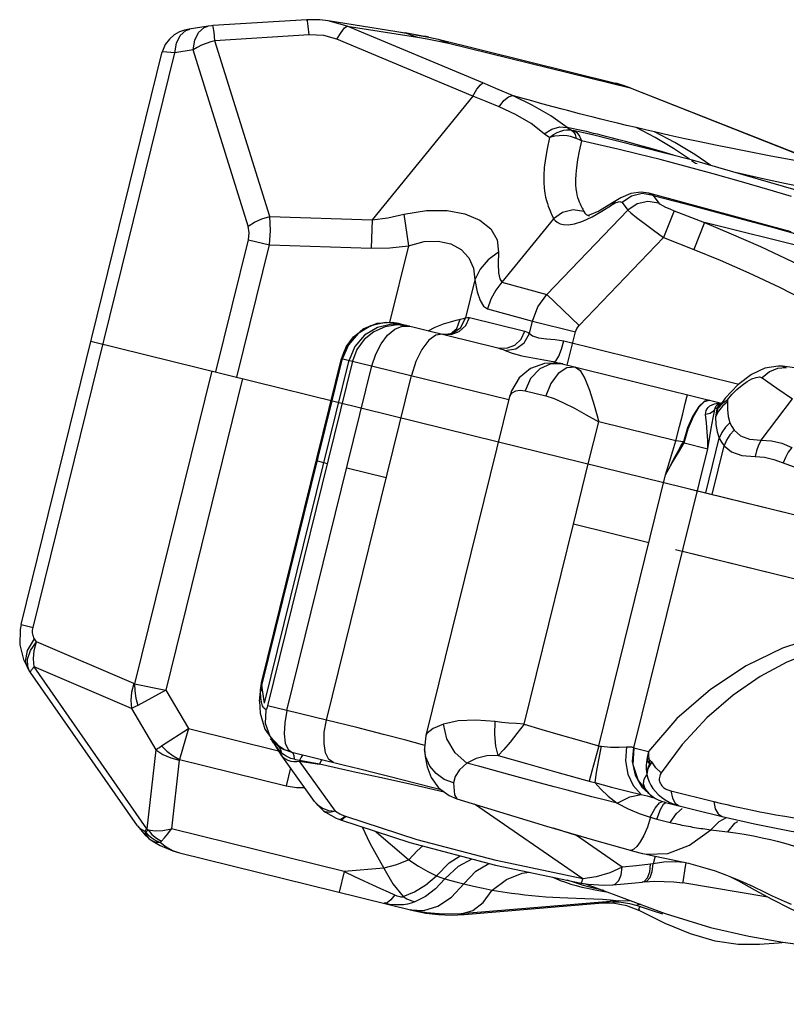
# Model space of a CAD drawing. Units: millimetres. Extents: x 139235 to 156391, y 5026 to 16452.
# Drawn here: x 145506 to 145876, y 9028 to 9504 of the extents above; entities that cross this region are included whole.
import ezdxf

# ---------------------------------------------------------------- set-up
doc = ezdxf.new("R2010")
doc.units = ezdxf.units.MM
doc.layers.add('DEFAULT', color=7, linetype='Continuous')
doc.layers.add('DiKom', color=7, linetype='Continuous')

# ---------------------------------------------------------------- blocks, each defined once
blk = doc.blocks.new('RC-20402')
at = {"layer": 'DiKom', "color": 7, "linetype": 'Continuous'}
for p, q in [((165609.47, 9503.8), (165563.9, 9500.95)), ((165619.68, 9503.33), (165657.02, 9497.4)), ((165628.91, 9500.69), (165619.75, 9503.32)), ((165561.71, 9500.71), (165552.55, 9499.18)), ((165694.61, 9473.2), (165628.91, 9500.69)), ((165628.91, 9500.69), (165663, 9495.27)), ((165610.55, 9496.45), (165564.98, 9493.6)), ((165591.48, 9408.57), (165564.98, 9493.6)), ((165689.7, 9466.87), (165624, 9494.36)), ((165664.55, 9496.05), (165660.34, 9496.84)), ((165661.93, 9496.4), (165668.45, 9495.29)), ((165663, 9495.27), (165667.57, 9494.52)), ((165668.49, 9495.36), (165667.16, 9495.61)), ((165667.57, 9494.52), (165672.5, 9493.63)), ((165668.45, 9495.29), (165672.89, 9494.3)), ((165672.5, 9493.63), (165677.92, 9492.47)), ((165672.89, 9494.3), (165758.77, 9473.1)), ((165471.14, 9211.26), (165539.5, 9488.19)), ((165539.61, 9488.61), (165539.5, 9488.16)), ((165540.95, 9491.79), (165539.61, 9488.61)), ((165554.5, 9489.25), (165545.58, 9487.76)), ((165581.06, 9404), (165554.5, 9489.25)), ((165677.92, 9492.47), (165765.86, 9470.76)), ((165476.97, 9209.82), (165545.58, 9487.76)), ((165765.89, 9470.83), (165765.86, 9470.76)), ((165765.86, 9470.76), (165863.14, 9432.34)), ((165765.89, 9470.83), (165863.17, 9432.41)), ((165689.7, 9466.87), (165641, 9407.02)), ((165711.61, 9466.31), (165708.9, 9467.07)), ((165718.17, 9464.49), (165711.61, 9466.31)), ((165723.1, 9463.15), (165718.17, 9464.49)), ((165728.53, 9461.68), (165723.1, 9463.15)), ((165732.94, 9460.5), (165728.53, 9461.68)), ((165737.43, 9450.37), (165738.27, 9450.19)), ((165741.2, 9449.58), (165738.27, 9450.19)), ((165744.74, 9448.81), (165741.2, 9449.58)), ((165746.86, 9448.34), (165744.74, 9448.81)), ((165795.95, 9435.91), (165746.37, 9448.45)), ((165853.81, 9419.11), (165795.95, 9435.91)), ((165798.22, 9434.16), (165798.23, 9434.16)), ((165761.36, 9417.68), (165758.91, 9416.17)), ((165766.16, 9419.68), (165761.36, 9417.68)), ((165771.19, 9420.32), (165766.16, 9419.68)), ((165774.76, 9419.82), (165771.19, 9420.32)), ((165776.96, 9418.82), (165771.67, 9419.69)), ((165774.77, 9419.82), (165774.78, 9419.82)), ((165843.76, 9401.26), (165774.77, 9419.82)), ((165774.78, 9419.82), (165776.96, 9418.82)), ((165776.96, 9418.82), (165779.74, 9415.04)), ((165725.55, 9370.91), (165764.72, 9411.62)), ((165742.84, 9412.14), (165743.42, 9411.04)), ((165758.89, 9416.17), (165750.71, 9411.18)), ((165758.89, 9416.17), (165756.81, 9414.08)), ((165758.91, 9416.17), (165758.89, 9416.17)), ((165760.85, 9415.86), (165761.95, 9415.4)), ((165761.95, 9415.4), (165764.72, 9411.62)), ((165591.48, 9408.57), (165641, 9407.02)), ((165641, 9407.02), (165640.57, 9393.31)), ((165656.36, 9409.69), (165658.55, 9394.4)), ((165728.73, 9407.49), (165703.8, 9376.86)), ((165745.46, 9409.1), (165746.12, 9408.88)), ((165787.12, 9411.4), (165782.01, 9398.45)), ((165787.12, 9411.4), (165801.7, 9405.64)), ((165801.7, 9405.64), (165796.59, 9392.69)), ((166020.18, 9351.71), (165801.7, 9405.64)), ((165565.38, 9333.38), (165581.18, 9397.37)), ((165581.18, 9397.37), (165591.37, 9394.85)), ((165741.11, 9355.94), (165782.01, 9398.45)), ((165782.01, 9398.45), (165796.59, 9392.69)), ((165575.58, 9330.86), (165591.37, 9394.85)), ((165591.37, 9394.85), (165640.57, 9393.31)), ((165658.55, 9394.4), (165649.38, 9357.27)), ((165690.67, 9377.88), (165686.15, 9359.55)), ((165703.8, 9376.86), (165725.55, 9370.91)), ((165725.55, 9370.91), (165741.11, 9355.94)), ((165688.06, 9359.74), (165714.94, 9353.11)), ((165696.82, 9363.9), (165718.53, 9357.97)), ((165653.75, 9356.88), (165654.12, 9356.79)), ((165654.12, 9356.79), (165701.88, 9345)), ((165655.58, 9355.62), (165659.05, 9355.58)), ((165668.06, 9353.35), (165671.55, 9355.04)), ((165681.98, 9354.41), (165683.64, 9358.98)), ((165717.07, 9352.03), (165718.53, 9357.97)), ((165718.53, 9357.97), (165739.39, 9352.82)), ((165675.95, 9351.46), (165675.07, 9351.62)), ((165678.72, 9351.7), (165681.98, 9354.41)), ((165679.86, 9351.93), (165679.9, 9351.95)), ((165735.41, 9336.73), (165739.39, 9352.82)), ((165504.97, 9348.29), (165702.15, 9299.62)), ((165626.3, 9339.97), (165628.49, 9345.56)), ((165733.78, 9348.46), (165818.46, 9327.56)), ((165587.49, 9182.97), (165626.25, 9339.98)), ((165626.3, 9339.97), (165587.53, 9182.9)), ((165588.94, 9173.2), (165629.88, 9339.08)), ((165631.49, 9338.69), (165590.32, 9171.9)), ((165599.75, 9169.57), (165640.92, 9336.36)), ((165621.71, 9319.47), (165626.74, 9339.86)), ((165626.25, 9339.98), (165707.18, 9320.01)), ((165728.56, 9338.41), (165729.01, 9338.31)), ((165729.01, 9338.31), (165729.02, 9338.3)), ((165729.01, 9338.31), (165809.92, 9318.33)), ((165729.02, 9338.3), (165730.03, 9338.92)), ((165739.44, 9335.73), (165735.19, 9335.45)), ((165837.49, 9336.25), (165831.03, 9335.19)), ((165839.57, 9336.12), (165837.49, 9336.25)), ((165839.56, 9336.12), (165839.57, 9336.12)), ((165839.57, 9336.12), (165841.35, 9335.35)), ((165860.96, 9333.21), (165839.57, 9336.12)), ((165563.4, 9333.86), (165526.06, 9182.61)), ((165618.85, 9164.94), (165660, 9331.65)), ((165831.03, 9335.19), (165824.5, 9332.11)), ((165841.35, 9335.35), (165837.16, 9335.04)), ((165578.35, 9330.17), (165541.15, 9179.48)), ((165667.06, 9157.48), (165707.54, 9321.46)), ((165707.54, 9321.47), (165707.54, 9321.48)), ((165715.05, 9324.24), (165725.08, 9321.77)), ((165587.7, 9181.7), (165621.71, 9319.47)), ((165805.41, 9317.55), (165806.63, 9317.99)), ((165810.41, 9316.92), (165808.47, 9314.46)), ((165808.78, 9317.27), (165809.24, 9317.61)), ((165809.19, 9317.53), (165809.13, 9317.41)), ((165809.33, 9317.26), (165809.16, 9316.98)), ((165809.24, 9317.61), (165809.19, 9317.53)), ((165809.37, 9317.82), (165809.24, 9317.61)), ((165809.76, 9317.95), (165809.33, 9317.26)), ((165809.84, 9318.07), (165809.76, 9317.95)), ((165809.89, 9318.16), (165809.78, 9318.03)), ((165809.84, 9318.09), (165809.79, 9318.05)), ((165809.93, 9318.2), (165809.84, 9318.07)), ((165809.92, 9318.19), (165809.89, 9318.16)), ((165811.76, 9320.64), (165809.93, 9318.2)), ((165812.91, 9319.02), (165810.41, 9316.92)), ((165812, 9319.33), (165812.93, 9319.9)), ((165812.04, 9319.45), (165812.93, 9319.9)), ((165829.25, 9300.46), (165844.37, 9320.42)), ((165806.99, 9315.97), (165806.1, 9314.42)), ((165806.99, 9315.95), (165807.27, 9315.9)), ((165808.47, 9314.46), (165807.13, 9311.7)), ((165807.6, 9314.45), (165807.13, 9311.7)), ((165807.27, 9315.9), (165807.82, 9315.76)), ((165807.82, 9315.76), (165807.6, 9314.45)), ((165807.82, 9315.76), (165807.83, 9315.62)), ((165808.23, 9316), (165807.84, 9314.59)), ((165808.06, 9315.78), (165808.23, 9316)), ((165808.23, 9316), (165808.33, 9316.01)), ((165745.57, 9288.9), (165750.61, 9309.29)), ((165787.96, 9300.06), (165750.61, 9309.29)), ((165702.15, 9299.62), (166804.54, 9027.51)), ((165786.49, 9295.31), (165787.96, 9300.06)), ((165791.56, 9299.66), (165787.96, 9300.06)), ((165791.91, 9299.09), (165791.56, 9299.66)), ((165791.91, 9299.09), (165803.32, 9296.27)), ((165802.34, 9274.89), (165808.88, 9301.4)), ((165805.43, 9274.12), (165811.25, 9297.69)), ((165767.61, 9151.62), (165803.32, 9296.27)), ((165784.84, 9289.9), (165786.49, 9295.31)), ((165614.52, 9290.35), (165619.27, 9289.17)), ((165738.39, 9259.77), (165745.58, 9288.9)), ((165782.97, 9283.71), (165784.84, 9289.9)), ((165647.78, 9282.14), (165628.7, 9286.85)), ((165750.61, 9152.59), (165782.97, 9283.71)), ((165794.96, 9276.71), (165877.04, 9256.45)), ((165714.5, 9163.01), (165738.39, 9259.77)), ((165774.84, 9250.77), (165738.39, 9259.77)), ((165787.77, 9247.58), (165869.85, 9227.32)), ((165791.1, 9246.76), (165861.98, 9229.26)), ((165471.14, 9211.26), (165476.97, 9209.82)), ((165478.59, 9202.84), (165477.74, 9204.22)), ((165525.67, 9182.67), (165478.59, 9202.84)), ((165472.31, 9194.31), (165474.3, 9190.39)), ((165474.37, 9190.85), (165474.27, 9194.53)), ((165475.15, 9189), (165474.3, 9190.39)), ((165475.15, 9189), (165474.37, 9190.85)), ((165475.77, 9188.06), (165475.15, 9189)), ((165527.45, 9113.84), (165475.77, 9188.06)), ((165476.24, 9189.33), (165477.5, 9190.77)), ((165532.08, 9112.37), (165477.5, 9190.77)), ((165524.58, 9170.6), (165477.5, 9190.77)), ((165526.06, 9182.61), (165541.15, 9179.48)), ((165541.15, 9179.48), (165527.62, 9172.11)), ((165541.15, 9179.48), (165552.17, 9160.92)), ((165586.47, 9174.13), (165587.04, 9178.82)), ((165586.95, 9179.69), (165587.54, 9182.92)), ((165587.24, 9181.76), (165586.95, 9179.69)), ((165586.95, 9179.59), (165586.95, 9179.69)), ((165587.06, 9178.82), (165587.54, 9182.86)), ((165587.5, 9182.97), (165587.24, 9181.76)), ((165587.34, 9178.79), (165587.7, 9181.7)), ((165587.49, 9182.96), (165587.54, 9182.92)), ((165587.7, 9181.7), (165587.53, 9182.9)), ((165588.94, 9173.2), (165587.7, 9181.7)), ((165586.47, 9174.13), (165586.88, 9168.41)), ((165587.16, 9175.68), (165587.08, 9176.72)), ((165524.58, 9170.6), (165536.44, 9150.62)), ((165599.75, 9169.57), (165590.32, 9171.9)), ((165618.85, 9164.94), (165599.75, 9169.57)), ((165539.09, 9152.47), (165552.17, 9160.92)), ((165552.17, 9160.92), (165547.87, 9145.96)), ((165552.17, 9160.92), (165595.64, 9150.19)), ((165592.77, 9154.81), (165592.8, 9154.78)), ((165592.91, 9154.61), (165592.8, 9154.78)), ((165592.8, 9154.78), (165596.42, 9148.93)), ((165667.05, 9157.43), (165667.05, 9157.42)), ((165536.44, 9150.62), (165532.08, 9112.37)), ((165594.16, 9153.69), (165598.33, 9150.83)), ((165595.94, 9150.6), (165595.45, 9151.21)), ((165596.6, 9150.78), (165597.1, 9149.22)), ((165598.52, 9150.73), (165598.33, 9150.83)), ((165598.52, 9150.73), (165602.16, 9149.4)), ((165598.99, 9153.79), (165600.32, 9150.72)), ((165600.32, 9150.72), (165602.16, 9149.4)), ((165666.51, 9152.71), (165665.29, 9153.1)), ((165666.38, 9150.69), (165666.38, 9150.7)), ((165751.2, 9152.43), (165751.79, 9152.3)), ((165767.61, 9151.62), (165774.76, 9149.85)), ((165547.73, 9145.61), (165543.95, 9112.32)), ((165547.87, 9145.96), (165599.34, 9133.25)), ((165596.54, 9148.95), (165596.42, 9148.93)), ((165596.42, 9148.93), (165596.93, 9148.17)), ((165597.1, 9149.22), (165596.54, 9148.95)), ((165613.16, 9125.62), (165596.93, 9148.17)), ((165596.94, 9148.15), (165597.52, 9147.45)), ((165597.69, 9148.73), (165597.1, 9149.22)), ((165597.52, 9147.45), (165598.83, 9146.36)), ((165601.7, 9146.49), (165600.42, 9147.04)), ((165603.22, 9146.01), (165601.7, 9146.49)), ((165604.55, 9144.96), (165605.85, 9145.1)), ((165605.91, 9145.38), (165605.85, 9145.1)), ((165623.24, 9120.96), (165605.85, 9145.1)), ((165605.85, 9145.1), (165615.48, 9143.62)), ((165615.48, 9143.62), (165605.91, 9145.38)), ((165601.46, 9141.87), (165599.34, 9133.25)), ((165631.89, 9140), (165615.48, 9143.62)), ((165693.15, 9142.51), (165686.76, 9144.23)), ((165649.64, 9137.72), (165661.66, 9134.64)), ((165785.55, 9130.72), (165806.23, 9125.62)), ((165681.98, 9126.86), (165681.99, 9126.86)), ((165775.63, 9128.7), (165776.54, 9128)), ((165776.41, 9128.07), (165776.54, 9128)), ((165619.96, 9121.28), (165623.24, 9120.96)), ((165742.94, 9088.22), (165690.59, 9124.27)), ((165782.9, 9125.18), (165810.24, 9118.43)), ((165787.66, 9124.74), (165789.57, 9123.54)), ((165788.19, 9119.77), (165790.9, 9122.17)), ((165617.63, 9120.99), (165618.4, 9120.41)), ((165617.63, 9120.98), (165617.63, 9120.99)), ((165618.4, 9120.41), (165623.55, 9117.56)), ((165623.24, 9120.96), (165625.3, 9119.63)), ((165623.55, 9117.56), (165625.16, 9116.93)), ((165625.64, 9116.76), (165625.16, 9116.93)), ((165625.42, 9116.88), (165625.16, 9116.93)), ((165625.3, 9119.63), (165627.77, 9118.54)), ((165625.64, 9116.76), (165626.84, 9117.02)), ((165626.84, 9117.02), (165628.25, 9118.37)), ((165628.25, 9118.37), (165627.77, 9118.54)), ((165778.71, 9117.14), (165785.19, 9115.52)), ((165785.19, 9115.52), (165788.19, 9119.77)), ((165808.82, 9116), (165812.47, 9117.92)), ((165527.45, 9113.83), (165531.26, 9109.33)), ((165627.52, 9091.69), (165543.95, 9112.32)), ((165804.78, 9111.97), (165808.82, 9116)), ((165531.06, 9111.23), (165531.53, 9110.83)), ((165531.26, 9109.33), (165532.63, 9108.08)), ((165532.45, 9108.32), (165532.98, 9107.78)), ((165532.63, 9108.08), (165532.98, 9107.78)), ((165532.98, 9107.78), (165534.18, 9106.85)), ((165534.18, 9106.85), (165534.6, 9106.57)), ((165534.49, 9107.99), (165536.41, 9106.76)), ((165740.01, 9109.43), (165739.91, 9109.12)), ((165762, 9093.91), (165739.91, 9109.12)), ((165741.76, 9108.92), (165739.91, 9109.12)), ((165534.6, 9106.57), (165538.42, 9104.33)), ((165536.41, 9106.76), (165538.55, 9105.82)), ((165538.42, 9104.33), (165544.53, 9101.76)), ((165765.78, 9102.01), (165765.77, 9102.01)), ((165544.53, 9101.76), (165547.81, 9100.81)), ((165547.8, 9100.81), (165660.86, 9072.9)), ((165777.96, 9099.23), (165776.91, 9095.38)), ((165646.72, 9093.33), (165627.52, 9091.69)), ((165776.91, 9095.38), (165775.68, 9095.23)), ((165627.52, 9091.69), (165625.06, 9081.74)), ((165773.82, 9087.1), (165775.42, 9088.8)), ((165814.09, 9089.38), (165818.22, 9087.16)), ((165738.83, 9086.39), (165735.39, 9087.54)), ((165743.29, 9085), (165738.83, 9086.39)), ((165742.06, 9086.14), (165745.51, 9085.61)), ((165748.03, 9083.71), (165743.29, 9085)), ((165743.7, 9085.89), (165769.65, 9076.29)), ((165753.08, 9082.59), (165748.03, 9083.71)), ((165748.11, 9083.06), (165751.4, 9082.47)), ((165772.81, 9086.77), (165771.57, 9086.62)), ((165772.81, 9086.77), (165777.59, 9087.12)), ((165772.81, 9086.77), (165773.82, 9087.1)), ((165832.48, 9079.41), (165791.33, 9086.19)), ((165818.22, 9087.16), (165825.95, 9082.93)), ((165832.1, 9081.13), (165824.22, 9084.94)), ((165751.4, 9082.47), (165754.32, 9081.97)), ((165760.21, 9077.62), (165684.09, 9071.3)), ((165685.47, 9070.96), (165750.68, 9076.46)), ((165751.2, 9076.52), (165750.68, 9076.46)), ((165757.44, 9076.42), (165750.68, 9076.46)), ((165752.43, 9076.65), (165751.2, 9076.52)), ((165753.97, 9076.81), (165752.43, 9076.65)), ((165754.64, 9076.88), (165753.97, 9076.81)), ((165754.93, 9076.92), (165754.64, 9076.88)), ((165757.61, 9077.37), (165755.92, 9077.19)), ((165764.15, 9075.13), (165757.44, 9076.42)), ((165760.21, 9077.62), (165757.61, 9077.37)), ((165770.45, 9072.68), (165764.15, 9075.13)), ((165769.28, 9075.29), (165776, 9073.08)), ((165769.65, 9076.29), (165782.72, 9071.45)), ((165684.09, 9071.3), (165685.47, 9070.96)), ((165770.31, 9072.89), (165770.45, 9072.68)), ((165782.74, 9066.67), (165770.45, 9072.68)), ((165776, 9073.08), (165781.43, 9071.32))]:
    blk.add_line(p, q, dxfattribs=at)
for points in [[(165610.55, 9496.45), (165610.11, 9500.68), (165609.7, 9503.24), (165609.47, 9503.8)], [(165619.76, 9503.32), (165615.66, 9503.79), (165609.47, 9503.8)], [(165552.55, 9499.18), (165550.31, 9498.7), (165547.87, 9497.88), (165545.31, 9496.49), (165542.91, 9494.44), (165540.95, 9491.79)], [(165545.58, 9487.76), (165546.3, 9492.42), (165548.15, 9496.18), (165550.88, 9498.58), (165552.79, 9499.22)], [(165554.5, 9489.25), (165555.22, 9493.91), (165557.07, 9497.67)], [(165557.07, 9497.67), (165559.8, 9500.07), (165561.71, 9500.71)], [(165563.9, 9500.95), (165563.27, 9500.91), (165561.71, 9500.71)], [(165564.98, 9493.6), (165564.54, 9497.84), (165564.14, 9500.39), (165563.9, 9500.95)], [(165624, 9494.36), (165625.94, 9497.66), (165627.64, 9499.85), (165628.91, 9500.69)], [(165654.66, 9497.78), (165657.42, 9497.22), (165663, 9495.27)], [(165660.34, 9496.84), (165658.63, 9497.14), (165657.02, 9497.4)], [(165564.98, 9493.6), (165562.91, 9493.07), (165560.71, 9492.35), (165558.51, 9491.46), (165556.4, 9490.41), (165554.5, 9489.25)], [(165624, 9494.36), (165617.67, 9496.13), (165610.55, 9496.45)], [(165667.16, 9495.61), (165665.35, 9495.91), (165664.55, 9496.05)], [(165672.89, 9494.3), (165674.6, 9493.81), (165676.28, 9493.2), (165677.92, 9492.47)], [(165545.58, 9487.76), (165541.74, 9488.15), (165539.74, 9488.23), (165539.5, 9488.17)], [(165689.7, 9466.87), (165691.64, 9470.17), (165693.34, 9472.36), (165694.61, 9473.2)], [(165708.9, 9467.07), (165701.9, 9470.11), (165694.61, 9473.2)], [(165758.77, 9473.1), (165762.35, 9472.07), (165765.86, 9470.76)], [(165765.89, 9470.83), (165764.83, 9471.24), (165759.59, 9472.89), (165758.77, 9473.1)], [(165702.37, 9461.7), (165696.16, 9464.29), (165689.7, 9466.87)], [(165702.37, 9461.7), (165704.73, 9464.69), (165706.99, 9466.54), (165708.9, 9467.07)], [(165735.34, 9451.65), (165727.41, 9457.31), (165718.41, 9462.49), (165708.9, 9467.07)], [(165724.24, 9448.58), (165717.86, 9453.51), (165710.39, 9457.92), (165702.37, 9461.7)], [(165741.25, 9458.33), (165735.48, 9459.83), (165732.94, 9460.5)], [(165768.65, 9451.59), (165764.03, 9452.69), (165759.67, 9453.73), (165755.55, 9454.73), (165751.65, 9455.7), (165747.96, 9456.62), (165744.49, 9457.5), (165741.25, 9458.33)], [(165724.24, 9448.58), (165727.96, 9450.88), (165731.8, 9451.94), (165735.34, 9451.65)], [(165726.82, 9446.83), (165728.75, 9448.25), (165730.57, 9449.27), (165732.24, 9449.95), (165733.74, 9450.35), (165735.08, 9450.53), (165736.3, 9450.53), (165737.43, 9450.37)], [(165737.43, 9450.37), (165736.3, 9450.91), (165735.34, 9451.65)], [(165744.64, 9449.65), (165743.03, 9450.02), (165741.45, 9450.37), (165739.9, 9450.71), (165738.37, 9451.04), (165736.84, 9451.35), (165735.34, 9451.65)], [(165737.43, 9450.37), (165738.48, 9449.58), (165739.28, 9448.21), (165739.75, 9446.36)], [(165738.27, 9450.19), (165740.01, 9449.17), (165741.37, 9447.44), (165742.22, 9445.15)], [(165794.5, 9436.28), (165786.8, 9441.48), (165777.85, 9446.81), (165768.65, 9451.59)], [(165777.57, 9449.52), (165773.19, 9450.53), (165768.65, 9451.59)], [(165726.82, 9446.84), (165725.64, 9441.41), (165724.81, 9436.59), (165724.28, 9432.31), (165724.04, 9428.51), (165724.03, 9425.17), (165724.21, 9422.31), (165724.52, 9419.95), (165724.9, 9418.01), (165725.32, 9416.37), (165725.76, 9414.92), (165726.21, 9413.61), (165726.66, 9412.42), (165727.07, 9411.36), (165727.45, 9410.45), (165727.79, 9409.66)], [(165726.82, 9446.84), (165725.48, 9447.61), (165724.24, 9448.58)], [(165739.75, 9446.36), (165738.4, 9446.87), (165736.93, 9447.27), (165735.3, 9447.56), (165733.47, 9447.72), (165731.43, 9447.69), (165729.19, 9447.42), (165726.82, 9446.83)], [(165742.22, 9445.15), (165741.17, 9440.27), (165740.4, 9436.02), (165739.88, 9432.34), (165739.56, 9429.14), (165739.42, 9426.37), (165739.43, 9423.99), (165739.56, 9422.01), (165739.78, 9420.37), (165740.06, 9419), (165740.38, 9417.8), (165740.75, 9416.71), (165741.16, 9415.69), (165741.56, 9414.76), (165741.94, 9413.95), (165742.28, 9413.24), (165742.58, 9412.65), (165742.84, 9412.14)], [(165742.22, 9445.15), (165741.03, 9445.78), (165739.75, 9446.36)], [(165805.91, 9429.2), (165792.34, 9432.91), (165780.29, 9436.1), (165769.66, 9438.79), (165759.79, 9441.19), (165750.59, 9443.31), (165742.22, 9445.15)], [(165752.23, 9447.81), (165750.07, 9448.35), (165748.11, 9448.82), (165744.64, 9449.65)], [(165786.82, 9438.22), (165784.66, 9438.86), (165779.8, 9440.29), (165775.27, 9441.59), (165771.05, 9442.79), (165767.14, 9443.87), (165763.56, 9444.85), (165760.28, 9445.73), (165757.31, 9446.51), (165754.64, 9447.2), (165752.23, 9447.81)], [(165804.82, 9433.34), (165797.11, 9438.61), (165787.48, 9444.38), (165777.57, 9449.52)], [(165863.14, 9432.34), (165853.49, 9434.12), (165843.66, 9435.95), (165833.79, 9437.81), (165824.23, 9439.66), (165815.32, 9441.42), (165807.16, 9443.08), (165799.59, 9444.66), (165792.31, 9446.22), (165785.02, 9447.83), (165777.57, 9449.52)], [(165795.48, 9435.61), (165797.43, 9434.45), (165798.22, 9434.16)], [(165843.93, 9418.29), (165832.39, 9421.66), (165819.65, 9425.33), (165805.91, 9429.2)], [(165905.11, 9412.06), (165894.49, 9414.02), (165883.75, 9416.03), (165872.72, 9418.12), (165861.64, 9420.28), (165851.03, 9422.41), (165841.27, 9424.44), (165832.3, 9426.36), (165823.74, 9428.24), (165817.37, 9429.69)], [(165771.67, 9419.69), (165766.4, 9418.49), (165761.95, 9415.4)], [(165776.96, 9418.82), (165792.55, 9414.71), (165806.93, 9410.87), (165820.6, 9407.18), (165834.09, 9403.52), (165847.75, 9399.78), (165861.66, 9395.95)], [(165743.42, 9411.04), (165738.21, 9411.79), (165733.07, 9410.54), (165728.73, 9407.49)], [(165747.46, 9408.39), (165752.18, 9411.1), (165756.81, 9414.08)], [(165756.81, 9414.08), (165759.07, 9415.37), (165760.85, 9415.86)], [(165779.74, 9415.04), (165774.44, 9415.92), (165769.17, 9414.72), (165764.72, 9411.62)], [(165764.72, 9411.62), (165766.16, 9410.31), (165768.84, 9408.16), (165772.56, 9405.32), (165777.07, 9402), (165782.01, 9398.45)], [(165779.74, 9415.04), (165780.28, 9414.6), (165781.39, 9413.95), (165782.98, 9413.17), (165784.94, 9412.29), (165787.12, 9411.4)], [(165581.06, 9404), (165584.12, 9405.87), (165587.67, 9407.43), (165591.48, 9408.57)], [(165591.37, 9394.85), (165591.87, 9401.89), (165591.48, 9408.57)], [(165641, 9407.02), (165648.66, 9408.01), (165656.36, 9409.69)], [(165656.36, 9409.69), (165667.35, 9411.53), (165677.24, 9411.46), (165685.89, 9409.85), (165693.07, 9406.88), (165698.44, 9402.61), (165701.45, 9397.27), (165702.09, 9391.37)], [(165727.79, 9409.66), (165728.55, 9407.92), (165728.73, 9407.49)], [(165728.73, 9407.49), (165729.54, 9406.6), (165730.57, 9405.8), (165731.9, 9405.12), (165733.62, 9404.67), (165735.9, 9404.55), (165738.92, 9404.99), (165742.88, 9406.26), (165747.46, 9408.39)], [(165743.42, 9411.04), (165743.9, 9410.29), (165744.57, 9409.63), (165745.46, 9409.1)], [(165750.71, 9411.18), (165745.96, 9409.18), (165745.27, 9409.02)], [(165581.18, 9397.37), (165581.57, 9400.77), (165581.06, 9404)], [(165801.7, 9405.64), (165814.72, 9400.28), (165828.88, 9394.02), (165844.16, 9386.75), (165860.47, 9378.34)], [(165640.57, 9393.31), (165649.58, 9393.47), (165658.55, 9394.4)], [(165658.55, 9394.4), (165666.15, 9396.5), (165672.98, 9396.67), (165678.99, 9395.3), (165684.03, 9392.61), (165687.85, 9388.64), (165690.08, 9383.57), (165690.67, 9377.88)], [(165796.59, 9392.69), (165809.3, 9387.49), (165823.15, 9381.41), (165838.07, 9374.35), (165854.01, 9366.2)], [(165702.09, 9391.37), (165697.2, 9387.61), (165693.33, 9383.04), (165690.67, 9377.88)], [(165702.09, 9391.37), (165701.92, 9385.72), (165702.15, 9381.4), (165702.78, 9378.44), (165703.8, 9376.86)], [(165690.67, 9377.88), (165691.78, 9372.18), (165693.18, 9367.94), (165694.88, 9365.18), (165696.82, 9363.9)], [(165703.79, 9376.86), (165700.76, 9372.96), (165698.41, 9368.6), (165696.82, 9363.9)], [(165718.53, 9357.97), (165721.21, 9364.89), (165725.55, 9370.91)], [(165675.07, 9351.62), (165679.19, 9351.47), (165683.14, 9352.95), (165686.26, 9355.85), (165688.06, 9359.74)], [(165679.9, 9351.95), (165683.91, 9354.89), (165686.15, 9359.55)], [(165683.64, 9358.97), (165685.12, 9359.32), (165686.15, 9359.55)], [(165686.15, 9359.55), (165687.14, 9359.8), (165688.06, 9359.74)], [(165653.75, 9356.88), (165650.72, 9357.36), (165643.26, 9356.84), (165636.49, 9354.03), (165631, 9349.29), (165627.27, 9343.11), (165626.25, 9339.98)], [(165654.53, 9356.69), (165647.38, 9357.3), (165640.38, 9355.66), (165634.23, 9351.94), (165629.53, 9346.49), (165626.74, 9339.86)], [(165628.49, 9345.56), (165632.05, 9350.4), (165636.74, 9354.15), (165642.24, 9356.56), (165648.17, 9357.46), (165653.75, 9356.88)], [(165657.67, 9355.92), (165650.52, 9356.52), (165643.53, 9354.88), (165637.38, 9351.16), (165632.68, 9345.72), (165629.88, 9339.08)], [(165659.05, 9355.58), (165653.13, 9356.22), (165647.24, 9355.29), (165641.79, 9352.85), (165637.16, 9349.08), (165633.65, 9344.25), (165631.49, 9338.69)], [(165640.92, 9336.36), (165642.77, 9342), (165645.34, 9347.06), (165648.48, 9351.2), (165651.97, 9354.12), (165655.58, 9355.62)], [(165671.55, 9355.04), (165675.52, 9356.6), (165678.94, 9357.72), (165681.63, 9358.47), (165683.64, 9358.97)], [(165739.39, 9352.82), (165740.04, 9354.49), (165741.11, 9355.94)], [(165675.03, 9351.63), (165671.82, 9351.26), (165668.39, 9348.75), (165665.06, 9344.33), (165662.17, 9338.44), (165660, 9331.65)], [(165679.86, 9351.93), (165679.39, 9351.76), (165675.95, 9351.46)], [(165701.88, 9345), (165706.07, 9344.83), (165710.03, 9346.31), (165713.14, 9349.22), (165714.94, 9353.11)], [(165705.4, 9343.75), (165710.43, 9344.51), (165714.62, 9347.49), (165717.07, 9352.03)], [(165714.94, 9353.11), (165715.74, 9352.83), (165716.45, 9352.46), (165717.07, 9352.03)], [(165717.07, 9352.03), (165718.65, 9350.87), (165721.54, 9349.95), (165725.34, 9349.5), (165729.55, 9349.17), (165733.78, 9348.46)], [(165701.88, 9345), (165703.17, 9344.63), (165704.34, 9344.21), (165705.4, 9343.76)], [(165730.03, 9338.92), (165731.29, 9341.06), (165732.61, 9344.41), (165733.78, 9348.46)], [(165705.4, 9343.76), (165708.76, 9342.41), (165713.42, 9341.12), (165718.69, 9340.15), (165724.01, 9339.31), (165728.56, 9338.41)], [(165733.18, 9337.28), (165731.43, 9337.63), (165724.31, 9337.54), (165717.68, 9335.1), (165712.19, 9330.54)], [(165733.18, 9337.28), (165727.5, 9337.35), (165722.05, 9334.9), (165717.68, 9330.29), (165715.05, 9324.24)], [(165735.19, 9335.45), (165730.97, 9332.69), (165727.42, 9327.89), (165725.08, 9321.77)], [(165739.44, 9335.73), (165741.64, 9334.09), (165743.85, 9330.31), (165746.08, 9324.58), (165748.33, 9317.35), (165750.61, 9309.29)], [(165824.5, 9332.11), (165817.88, 9327.12), (165811.76, 9320.64)], [(165812.93, 9319.9), (165815.07, 9322.48), (165817.46, 9324.9), (165819.95, 9327.03), (165822.4, 9328.76), (165824.67, 9330.01), (165826.69, 9330.75), (165828.41, 9330.97), (165829.74, 9330.56)], [(165837.16, 9335.04), (165833.15, 9333.39), (165829.74, 9330.56)], [(165712.19, 9330.54), (165708.4, 9324.19), (165707.54, 9321.47)], [(165829.74, 9330.56), (165836.78, 9325.61), (165844.37, 9320.42)], [(165707.66, 9321.85), (165708.71, 9323.33), (165710.46, 9324.25), (165712.66, 9324.55), (165715.05, 9324.24)], [(165725.08, 9321.77), (165729, 9320.51), (165733.61, 9318.53), (165738.86, 9315.89), (165744.59, 9312.73), (165750.61, 9309.29)], [(165787.96, 9300.06), (165789.67, 9306.96), (165791.23, 9313.18), (165792.48, 9318.12), (165793.3, 9321.28), (165793.61, 9322.36)], [(165804.2, 9319.75), (165801.74, 9319.23), (165798.97, 9316.63), (165796.17, 9312.19), (165793.62, 9306.34), (165791.56, 9299.66)], [(165791.91, 9299.09), (165793.94, 9305.9), (165796.44, 9311.89), (165799.16, 9316.47)], [(165799.16, 9316.47), (165801.84, 9319.18), (165804.2, 9319.75)], [(165802.33, 9312.86), (165802.37, 9313.82), (165802.6, 9314.69), (165803, 9315.5), (165803.6, 9316.28), (165804.4, 9316.97), (165805.41, 9317.55)], [(165806.63, 9317.99), (165808.05, 9318.24), (165809.65, 9318.25), (165809.89, 9318.21)], [(165806.99, 9315.95), (165807.09, 9316.36), (165807.24, 9316.7), (165807.37, 9316.93)], [(165807.37, 9316.93), (165807.45, 9317.04), (165807.73, 9317.35), (165808.1, 9317.64), (165808.55, 9317.88), (165809.11, 9318.05)], [(165807.83, 9315.62), (165807.95, 9316.04), (165808.14, 9316.47), (165808.41, 9316.89), (165808.78, 9317.27)], [(165808.06, 9315.78), (165808.21, 9316.2), (165808.43, 9316.63), (165808.74, 9317.03), (165809.13, 9317.41)], [(165809.13, 9317.41), (165809.1, 9317.26), (165809.06, 9317.12), (165809.01, 9316.97), (165808.93, 9316.8), (165808.82, 9316.61), (165808.67, 9316.41), (165808.51, 9316.2), (165808.33, 9316.01)], [(165808.33, 9316.01), (165808.6, 9316.36), (165808.87, 9316.65), (165809.02, 9316.79), (165809.16, 9316.98)], [(165808.33, 9316.01), (165808.48, 9316.09), (165808.6, 9316.06), (165808.81, 9316.23), (165809.05, 9316.52)], [(165809.05, 9316.52), (165809.98, 9317.62), (165810.99, 9318.56), (165812, 9319.33)], [(165809.17, 9316.99), (165809.11, 9316.84), (165809.07, 9316.69), (165809.05, 9316.52)], [(165809.13, 9317.41), (165809.37, 9317.56), (165809.58, 9317.74), (165809.76, 9317.95)], [(165809.16, 9316.98), (165810.07, 9317.99), (165811.06, 9318.82), (165812.04, 9319.45)], [(165809.24, 9317.61), (165809.54, 9317.81), (165809.8, 9318.05)], [(165809.84, 9318.09), (165809.62, 9318.01), (165809.37, 9317.82)], [(165812.91, 9319.02), (165812.9, 9315.29), (165813.28, 9311.89), (165814.09, 9308.86)], [(165812.93, 9319.9), (165812.93, 9319.47), (165812.91, 9319.02)], [(165806.1, 9314.42), (165804.47, 9313.33), (165802.33, 9312.86)], [(165803.32, 9296.27), (165803.43, 9300.16), (165803.14, 9304.43), (165802.68, 9308.82), (165802.33, 9312.86)], [(165803.32, 9296.27), (165804.13, 9300.99), (165805.05, 9306.08), (165806.03, 9311.24), (165806.99, 9315.95)], [(165807.84, 9314.59), (165807.48, 9313.19), (165807.13, 9311.7)], [(165807.13, 9311.7), (165807.26, 9307.94), (165807.83, 9304.49), (165808.88, 9301.4)], [(165807.83, 9315.62), (165807.87, 9315.58), (165807.94, 9315.63), (165808.06, 9315.78)], [(165814.09, 9308.86), (165811.92, 9306.62), (165810.17, 9304.11), (165808.88, 9301.4)], [(165814.09, 9308.86), (165814.95, 9306.94), (165816.05, 9305.25)], [(165816.05, 9305.25), (165814.06, 9302.95), (165812.45, 9300.41), (165811.25, 9297.69)], [(165816.05, 9305.25), (165819.13, 9302.51), (165823.54, 9300.84), (165829.25, 9300.46)], [(165782.97, 9283.71), (165784.61, 9286.87), (165786.16, 9289.81), (165787.62, 9292.54), (165789, 9295.09), (165790.31, 9297.46), (165791.56, 9299.66)], [(165782.97, 9283.71), (165786.16, 9289.39), (165789.14, 9294.51), (165791.91, 9299.09)], [(165808.88, 9301.4), (165809.94, 9299.43), (165811.25, 9297.69)], [(165811.25, 9297.69), (165814.86, 9294.81), (165819.87, 9293), (165826.27, 9292.45)], [(165829.25, 9300.46), (165827.91, 9298), (165826.91, 9295.31), (165826.27, 9292.45)], [(165829.25, 9300.46), (165834.18, 9300.08), (165839.12, 9298.88), (165844.01, 9296.91)], [(165844.01, 9296.91), (165842.32, 9294.58), (165840.91, 9292.06), (165839.8, 9289.38)], [(165826.27, 9292.45), (165830.85, 9292.16), (165835.38, 9291.12), (165839.8, 9289.38)], [(165839.8, 9289.38), (165849.53, 9285.91), (165861.43, 9284.05), (165875.52, 9284.12)], [(165471.14, 9211.26), (165470.66, 9208.85), (165470.5, 9201.45), (165472.31, 9194.31)], [(165477.74, 9204.22), (165477.42, 9204.8), (165477.18, 9205.39), (165476.99, 9205.97), (165476.86, 9206.57), (165476.77, 9207.17), (165476.74, 9207.78), (165476.75, 9208.42), (165476.83, 9209.09), (165476.97, 9209.82)], [(165474.3, 9190.39), (165473.31, 9193.4), (165474.23, 9198.64), (165477.74, 9204.22)], [(165474.27, 9194.53), (165475.72, 9198.65), (165478.59, 9202.84)], [(165477.5, 9190.77), (165477.17, 9194.63), (165477.54, 9198.72), (165478.59, 9202.84)], [(165856.71, 9205.44), (165839.44, 9199.79), (165821.94, 9191.25), (165804.6, 9179.76), (165788.46, 9165.7), (165774.76, 9149.85)], [(165854.22, 9197.99), (165841.65, 9192.97), (165828.77, 9186.04), (165815.72, 9177.07), (165802.89, 9166.04), (165790.95, 9153.22), (165780.78, 9139.4)], [(165475.77, 9188.06), (165475.72, 9188.36), (165476.24, 9189.33)], [(165525.67, 9182.67), (165524.62, 9178.55), (165524.25, 9174.46), (165524.58, 9170.6)], [(165526.06, 9182.61), (165525.87, 9182.61), (165525.67, 9182.67)], [(165526.07, 9182.61), (165526.16, 9179.07), (165526.68, 9175.53), (165527.62, 9172.11)], [(165587.08, 9176.72), (165587.03, 9177.78), (165586.99, 9178.84)], [(165587.7, 9181.7), (165587.39, 9180.26), (165587.19, 9178.81)], [(165589.69, 9169.99), (165589.24, 9170.26), (165588.85, 9170.59), (165588.5, 9170.98), (165588.21, 9171.44), (165587.96, 9171.95), (165587.74, 9172.51), (165587.56, 9173.15), (165587.4, 9173.88), (165587.27, 9174.72), (165587.16, 9175.68)], [(165527.62, 9172.11), (165526.55, 9171.54), (165525.54, 9171.04), (165524.58, 9170.6)], [(165598.33, 9150.83), (165596.21, 9152.14), (165591.68, 9157.03), (165589.38, 9163.31), (165589.69, 9169.99)], [(165590.32, 9171.9), (165590.17, 9171.29), (165590.01, 9170.75), (165589.87, 9170.33), (165589.76, 9170.07), (165589.69, 9169.99)], [(165599.75, 9169.57), (165598.69, 9163.71), (165598.43, 9158.27), (165598.99, 9153.79)], [(165586.88, 9168.41), (165589.09, 9160.53), (165594.16, 9153.69)], [(165622.23, 9144.54), (165620.09, 9145.94), (165618.49, 9149.08), (165617.72, 9153.61), (165617.84, 9159.08), (165618.85, 9164.94)], [(165665.29, 9153.1), (165657.23, 9155.23), (165646.43, 9158.04), (165633.52, 9161.33), (165618.85, 9164.94)], [(165700.49, 9164.24), (165691.14, 9164.97), (165682.62, 9164.6), (165675.44, 9163.1)], [(165702, 9147.88), (165700.9, 9152.43), (165700.38, 9158.08), (165700.49, 9164.24)], [(165714.5, 9163.01), (165710.79, 9163.27), (165707.17, 9163.55), (165703.71, 9163.87), (165700.49, 9164.24)], [(165675.44, 9163.1), (165670.44, 9160.96), (165667.62, 9158.62), (165667.05, 9157.43)], [(165686.76, 9144.23), (165681.09, 9149.22), (165677.09, 9155.88), (165675.44, 9163.1)], [(165714.5, 9163.01), (165711.04, 9158.54), (165707.74, 9154.37), (165704.69, 9150.74), (165702, 9147.87)], [(165714.5, 9163.01), (165723.06, 9160.52), (165731.93, 9157.93), (165741.11, 9155.28), (165751.2, 9152.43)], [(165592.8, 9154.78), (165592.5, 9155.23), (165592.19, 9155.68), (165591.85, 9156.11)], [(165591.99, 9155.94), (165592.18, 9155.69), (165592.53, 9155.19)], [(165593.31, 9154.05), (165593.01, 9154.47), (165592.91, 9154.61)], [(165667.05, 9157.42), (165666.36, 9151.4), (165666.38, 9150.69)], [(165536.44, 9150.62), (165537.21, 9151.2), (165538.1, 9151.81), (165539.09, 9152.47)], [(165536.44, 9150.62), (165539.72, 9148.4), (165543.54, 9146.7), (165547.73, 9145.61)], [(165539.09, 9152.47), (165541.73, 9149.95), (165544.69, 9147.75), (165547.87, 9145.96)], [(165595.45, 9151.21), (165595.01, 9151.76), (165594.63, 9152.26), (165594.29, 9152.71), (165593.99, 9153.11), (165593.73, 9153.46), (165593.51, 9153.77), (165593.31, 9154.05)], [(165594.84, 9153.12), (165595.83, 9152.1), (165596.6, 9150.78)], [(165597.1, 9149.22), (165596.49, 9149.94), (165595.94, 9150.6)], [(165666.38, 9150.7), (165666.64, 9147.44), (165667.56, 9142.44), (165669.55, 9137.26), (165673.11, 9132.3)], [(165680.4, 9134.58), (165675.86, 9136.31), (165671.91, 9139.09), (165668.87, 9142.75), (165666.98, 9147.03), (165666.38, 9150.69)], [(165750.61, 9152.59), (165748.81, 9146.09), (165747.2, 9140.21), (165745.93, 9135.52)], [(165751.79, 9152.3), (165750.44, 9145.69), (165749.38, 9139.68), (165748.71, 9134.85)], [(165751.79, 9152.3), (165756.25, 9151.86), (165760.54, 9151.9), (165764.04, 9152.07)], [(165764.04, 9152.07), (165763.55, 9145.36), (165764.66, 9138.9), (165767.28, 9133.28), (165771.15, 9129.03)], [(165764.04, 9152.07), (165764.73, 9152.09), (165765.4, 9152.1), (165765.98, 9152.08), (165766.45, 9152.03), (165766.82, 9151.96), (165767.09, 9151.88), (165767.27, 9151.79), (165767.4, 9151.72)], [(165767.4, 9151.72), (165766.75, 9144.97), (165768.16, 9138.37), (165771.48, 9132.55), (165776.41, 9128.07)], [(165767.61, 9151.62), (165767.15, 9143.46), (165769.67, 9135.7), (165774.83, 9129.43)], [(165767.4, 9151.72), (165767.52, 9151.66), (165767.61, 9151.62)], [(165774.76, 9149.85), (165774.37, 9148.36), (165774.08, 9146.87)], [(165774.76, 9149.85), (165774.71, 9147.98), (165774.87, 9146.1)], [(165547.87, 9145.96), (165547.78, 9145.79), (165547.73, 9145.61)], [(165600.42, 9147.04), (165599.33, 9147.62), (165598.43, 9148.19), (165597.69, 9148.73)], [(165598.83, 9146.36), (165600.25, 9145.62), (165601.72, 9145.17), (165603.17, 9144.97), (165604.55, 9144.96)], [(165602.16, 9149.4), (165626.94, 9143.39), (165635.11, 9141.38), (165642.68, 9139.49), (165649.64, 9137.72)], [(165602.31, 9149.36), (165602.64, 9149.09), (165603.05, 9147.89), (165603.22, 9146.01)], [(165605.91, 9145.38), (165604.92, 9145.6), (165604.03, 9145.81), (165603.22, 9146.01)], [(165607.41, 9148.13), (165607.24, 9148.04), (165606.63, 9147.07), (165605.91, 9145.38)], [(165616.67, 9145.89), (165616.16, 9145.13), (165615.48, 9143.62)], [(165702, 9147.88), (165696.45, 9147.63), (165691.27, 9146.41), (165686.76, 9144.23)], [(165702, 9147.88), (165715.69, 9144.03), (165730.3, 9139.87), (165745.93, 9135.52)], [(165773.96, 9146.28), (165773.66, 9144.65), (165773.51, 9142.99), (165773.51, 9141.39), (165773.65, 9139.92), (165773.85, 9138.69)], [(165774.08, 9146.87), (165774.02, 9146.59), (165773.96, 9146.28)], [(165775.22, 9143.72), (165774.69, 9144.57), (165774.26, 9145.42), (165773.96, 9146.28)], [(165774.87, 9146.1), (165774.57, 9146.36), (165774.3, 9146.61), (165774.08, 9146.87)], [(165774.87, 9146.1), (165775.56, 9145.4), (165776.36, 9144.73)], [(165774.87, 9146.1), (165775.03, 9144.92), (165775.22, 9143.72)], [(165686.76, 9144.23), (165683.31, 9140.9), (165681.18, 9137.67), (165680.4, 9134.58)], [(165722.38, 9134.55), (165707.64, 9138.57), (165693.15, 9142.51)], [(165776.36, 9144.72), (165774.41, 9141.53), (165773.84, 9138.68)], [(165775.22, 9143.72), (165774.73, 9142.76), (165774.33, 9141.73), (165774.05, 9140.67), (165773.89, 9139.63), (165773.84, 9138.69)], [(165775.22, 9143.72), (165775.77, 9144.23), (165776.36, 9144.73)], [(165780.78, 9139.4), (165778.28, 9141.92), (165776.36, 9144.72)], [(165675.88, 9130.19), (165660.69, 9133.61), (165646.92, 9136.68), (165631.89, 9140)], [(165745.93, 9135.52), (165747.32, 9135.16), (165748.71, 9134.85)], [(165774.84, 9129.42), (165773.09, 9131.72), (165772.32, 9134.08), (165772.56, 9136.43), (165773.84, 9138.68)], [(165773.84, 9138.68), (165774.33, 9136.91), (165775, 9135.19), (165775.83, 9133.54), (165776.84, 9131.95), (165778.01, 9130.45), (165779.36, 9129.03), (165780.9, 9127.7), (165782.68, 9126.45), (165784.71, 9125.31), (165787.01, 9124.32), (165789.56, 9123.54)], [(165780.78, 9139.4), (165780.37, 9138.66), (165780.09, 9137.94), (165779.94, 9137.26), (165779.88, 9136.62), (165779.9, 9136.01), (165780, 9135.41), (165780.17, 9134.83), (165780.42, 9134.27), (165780.75, 9133.73), (165781.14, 9133.21), (165781.62, 9132.72), (165782.18, 9132.25), (165782.84, 9131.81), (165783.62, 9131.4), (165784.52, 9131.03), (165785.55, 9130.72)], [(165599.34, 9133.25), (165604.38, 9132.42), (165608.28, 9132.4)], [(165661.66, 9134.64), (165671.12, 9132.2), (165674.35, 9131.36)], [(165673.11, 9132.3), (165678.19, 9128.44), (165681.99, 9126.86)], [(165680.4, 9134.58), (165680.77, 9128.85), (165681.98, 9126.86)], [(165759.54, 9124.76), (165753.25, 9126.36), (165747.21, 9127.93), (165741.3, 9129.48), (165735.33, 9131.06), (165729.08, 9132.74), (165722.38, 9134.55)], [(165748.71, 9134.85), (165751.62, 9131.59), (165755.19, 9128.2), (165759.54, 9124.76)], [(165748.71, 9134.85), (165756.71, 9132.49), (165764.5, 9130.58), (165771.15, 9129.03)], [(165785.55, 9130.72), (165786.28, 9127.21), (165787.66, 9124.74)], [(165681.99, 9126.86), (165700.54, 9121.26), (165725.36, 9113.74), (165748.5, 9106.93), (165765.77, 9102.01)], [(165759.54, 9124.76), (165765.7, 9127.8), (165771.15, 9129.03)], [(165771.15, 9129.03), (165772.58, 9128.67), (165773.97, 9128.3), (165775.2, 9127.97), (165776.18, 9127.7), (165776.83, 9127.53), (165777.07, 9127.52), (165776.89, 9127.71), (165776.41, 9128.07)], [(165776.41, 9128.07), (165775.69, 9128.65), (165774.82, 9129.44)], [(165776.54, 9128), (165778.12, 9127.02), (165779.76, 9126.22), (165781.49, 9125.58)], [(165613.16, 9125.62), (165616.98, 9121.5), (165617.63, 9120.98)], [(165613.16, 9125.62), (165614.43, 9124.16), (165616.96, 9122.36), (165619.96, 9121.28)], [(165759.54, 9124.76), (165764.89, 9122.05), (165770.18, 9119.82), (165775.56, 9117.99)], [(165775.57, 9117.98), (165777.96, 9122.38), (165779.97, 9124.94), (165781.49, 9125.58)], [(165778.71, 9117.14), (165780.51, 9121.67), (165781.93, 9124.39), (165782.9, 9125.18)], [(165781.49, 9125.58), (165782.2, 9125.37), (165782.9, 9125.18)], [(165806.23, 9125.62), (165806.96, 9122.11), (165808.34, 9119.64), (165810.24, 9118.43)], [(165806.23, 9125.62), (165809.37, 9124.85), (165812.53, 9124.11), (165815.69, 9123.38), (165818.81, 9122.68), (165821.86, 9122.02), (165825.03, 9121.35), (165828.49, 9120.64), (165832.21, 9119.92), (165836.21, 9119.19), (165840.56, 9118.46), (165845.29, 9117.75), (165850.47, 9117.1)], [(165623.24, 9120.96), (165620.56, 9120.22), (165618.31, 9120.58), (165617.63, 9120.98)], [(165627.77, 9118.54), (165626.9, 9117.61), (165626.11, 9117.05), (165625.42, 9116.88)], [(165625.64, 9116.76), (165659.17, 9105.81), (165700.7, 9094.79), (165742.06, 9086.15)], [(165742.94, 9088.22), (165700.93, 9097.03), (165662.81, 9107.13), (165628.25, 9118.37)], [(165775.58, 9118.06), (165774.16, 9113.2), (165772.49, 9109.24), (165770.73, 9106.13), (165769.03, 9103.9), (165767.51, 9102.51), (165766.26, 9101.97), (165765.78, 9102.01)], [(165775.58, 9118.06), (165777.17, 9117.56), (165778.71, 9117.14)], [(165810.24, 9118.43), (165825.95, 9114.8), (165843.76, 9111.31), (165856.33, 9109.49)], [(165527.46, 9113.83), (165528.54, 9112.64), (165531.06, 9111.23)], [(165531.06, 9111.23), (165531.52, 9111.77), (165532.08, 9112.37)], [(165531.53, 9110.83), (165532.01, 9111.34), (165532.7, 9111.88)], [(165532.7, 9111.88), (165532.39, 9112.12), (165532.08, 9112.37)], [(165532.7, 9111.88), (165536.02, 9111.49), (165539.82, 9111.62), (165543.95, 9112.32)], [(165532.7, 9111.88), (165534.49, 9109.65), (165536.64, 9107.81), (165539.03, 9106.47)], [(165539.03, 9106.47), (165540.48, 9108.04), (165542.14, 9110), (165543.95, 9112.32)], [(165636.11, 9113.34), (165639.96, 9105.48), (165646.72, 9093.33)], [(165739.91, 9109.12), (165733.3, 9111.25), (165728.77, 9112.74)], [(165772.82, 9100.29), (165774.07, 9100.07), (165784.07, 9100.41), (165794.44, 9104.41), (165804.79, 9111.97)], [(165785.19, 9115.52), (165786.48, 9115.21), (165787.69, 9114.93), (165788.81, 9114.67), (165789.86, 9114.44), (165790.88, 9114.23), (165791.92, 9114.02), (165792.95, 9113.82), (165793.97, 9113.63), (165794.99, 9113.44), (165796, 9113.26), (165796.99, 9113.09), (165797.98, 9112.93), (165798.97, 9112.77), (165799.96, 9112.62), (165800.93, 9112.48), (165801.87, 9112.35), (165802.85, 9112.21), (165803.84, 9112.09), (165804.79, 9111.97)], [(165804.78, 9111.97), (165808.89, 9111.41), (165813.01, 9110.89)], [(165813.01, 9110.89), (165816.5, 9115.11), (165817.82, 9115.96)], [(165531.06, 9111.23), (165531.42, 9109.8), (165532.1, 9108.63), (165532.63, 9108.08)], [(165531.53, 9110.83), (165532.86, 9109.39), (165534.49, 9107.99)], [(165531.53, 9110.83), (165531.84, 9109.44), (165532.45, 9108.32)], [(165642.45, 9111.27), (165642.88, 9110.94), (165647.67, 9106.98), (165652.88, 9102.43), (165658.72, 9097.33)], [(165813.01, 9110.89), (165816.75, 9110.4), (165821, 9109.74), (165825.44, 9108.93), (165829.75, 9108.05), (165833.63, 9107.17), (165836.98, 9106.35), (165839.94, 9105.57), (165842.69, 9104.81), (165845.38, 9104.04), (165848.06, 9103.23), (165850.71, 9102.39), (165853.28, 9101.54), (165855.69, 9100.69), (165858.19, 9099.78), (165860.83, 9098.76), (165863.59, 9097.62), (165866.41, 9096.36), (165869.2, 9094.97)], [(165538.55, 9105.82), (165536.9, 9105.77), (165535.42, 9106.14), (165534.6, 9106.57)], [(165538.55, 9105.82), (165538.75, 9106.13), (165539.03, 9106.47)], [(165538.55, 9105.82), (165541.36, 9103.63), (165544.46, 9101.95), (165547.8, 9100.81)], [(165658.72, 9097.33), (165662.74, 9101.75), (165665.49, 9104.13)], [(165765.78, 9102.01), (165767.5, 9101.53), (165771.79, 9100.51), (165772.82, 9100.29)], [(165658.73, 9097.33), (165652.71, 9094.98), (165646.72, 9093.33)], [(165658.73, 9097.33), (165663.41, 9094.31), (165667.89, 9091.71), (165672.17, 9089.58)], [(165672.17, 9089.58), (165678.18, 9095.9), (165683.51, 9099.35)], [(165676.14, 9088.23), (165682.72, 9094.29), (165689.33, 9097.8)], [(165772.75, 9100.3), (165777.95, 9099.23), (165786.46, 9097.45), (165794.02, 9095.71), (165800.84, 9093.89), (165806.96, 9092), (165812.42, 9090.05), (165817.27, 9088.1), (165821.78, 9086.09), (165824.22, 9084.94)], [(165646.72, 9093.33), (165650.94, 9085.83), (165655.93, 9079.66)], [(165685.37, 9085.78), (165691.24, 9091.88), (165697.4, 9095.66)], [(165762, 9093.91), (165756.02, 9091.14), (165749.42, 9089.18), (165742.94, 9088.22)], [(165757.49, 9085.26), (165758.61, 9085.61), (165760.28, 9087.32), (165761.46, 9090.21), (165762, 9093.91)], [(165775.68, 9095.23), (165768.83, 9094.51), (165762, 9093.91)], [(165774.18, 9088.66), (165775.26, 9091.55), (165775.68, 9095.23)], [(165775.42, 9088.8), (165776.49, 9091.69), (165776.91, 9095.38)], [(165792.01, 9096.17), (165787.57, 9096.48), (165782.18, 9096.24), (165776.91, 9095.38)], [(165791.33, 9086.19), (165791.39, 9086.73), (165791.7, 9088.78), (165792.23, 9092.08), (165792.89, 9096.11)], [(165627.52, 9091.69), (165632.41, 9089.39), (165636.96, 9087.26), (165641.18, 9085.31), (165645.08, 9083.52), (165648.7, 9081.88), (165651.84, 9080.47)], [(165655.93, 9079.67), (165661.47, 9081.99), (165666.93, 9085.33), (165672.17, 9089.58)], [(165676.14, 9088.23), (165671.67, 9083.44), (165666.8, 9079.68), (165661.67, 9077.04)], [(165672.17, 9089.58), (165674.16, 9088.89), (165676.14, 9088.23)], [(165676.14, 9088.23), (165679.1, 9087.41), (165682.18, 9086.59), (165685.37, 9085.78)], [(165699.06, 9082.67), (165706.04, 9087.81), (165713.63, 9090.96), (165716.98, 9091.38)], [(165728.17, 9089.05), (165729.47, 9088.5), (165732.01, 9087.47), (165734.55, 9086.53), (165737.12, 9085.68)], [(165742.06, 9086.15), (165742.37, 9086.54), (165742.94, 9088.22)], [(165771.57, 9086.62), (165772.58, 9086.96), (165774.18, 9088.66)], [(165659.42, 9073.26), (165666.02, 9072.91), (165672.82, 9074.98), (165679.4, 9079.36), (165685.37, 9085.78)], [(165685.37, 9085.78), (165690.02, 9084.67), (165694.63, 9083.65), (165699.06, 9082.67)], [(165737.12, 9085.68), (165739.76, 9084.92), (165742.44, 9084.25)], [(165742.44, 9084.25), (165745.18, 9083.64), (165748.11, 9083.06)], [(165745.51, 9085.61), (165753.24, 9085.11), (165757.49, 9085.26)], [(165757.47, 9085.26), (165761.09, 9085.56), (165768.26, 9086.25), (165771.57, 9086.62)], [(165777.59, 9087.12), (165786.86, 9086.79), (165791.33, 9086.19)], [(165651.95, 9080.42), (165650.03, 9077.97), (165648.28, 9076.61), (165646.76, 9076.38)], [(165651.84, 9080.47), (165652.87, 9080.04), (165653.67, 9079.76), (165654.34, 9079.59), (165654.88, 9079.5), (165655.31, 9079.49), (165655.66, 9079.55), (165655.93, 9079.66)], [(165655.93, 9079.67), (165657.84, 9078.58), (165659.76, 9077.7), (165661.67, 9077.04)], [(165684.09, 9071.3), (165689.69, 9072.95), (165694.77, 9076.81), (165699.06, 9082.67)], [(165699.06, 9082.67), (165702.11, 9082.24), (165708.41, 9081.32)], [(165708.41, 9081.32), (165711.59, 9080.88), (165714.85, 9080.47), (165718.18, 9080.1), (165721.58, 9079.79), (165724.96, 9079.54), (165728.34, 9079.34), (165731.84, 9079.18), (165735.63, 9079.03)], [(165735.63, 9079.03), (165743.87, 9078.73), (165748.17, 9078.54), (165752.45, 9078.29), (165756.37, 9077.98), (165759.09, 9077.71), (165760.21, 9077.62)], [(165825.95, 9082.93), (165834.33, 9078.41), (165843.16, 9073.91), (165851.97, 9069.78), (165861.02, 9065.93), (165870.53, 9062.31), (165880.57, 9059.01), (165891.2, 9056.14)], [(165843.85, 9075.83), (165840.53, 9077.24), (165837.51, 9078.59), (165834.74, 9079.87), (165832.1, 9081.13)], [(165661.67, 9077.04), (165659.94, 9076.45), (165658.12, 9076), (165656.2, 9075.7), (165654.11, 9075.55), (165651.85, 9075.59), (165649.39, 9075.86), (165646.76, 9076.38)], [(165755.92, 9077.19), (165755.34, 9077.13), (165754.93, 9077.08), (165754.68, 9077.05), (165754.58, 9077.03), (165754.59, 9077.02), (165754.69, 9077.01), (165754.84, 9077.01), (165755.2, 9077.02)], [(165755.2, 9077.02), (165755.35, 9077.02), (165755.46, 9077.02), (165755.51, 9077.01), (165755.47, 9077), (165755.36, 9076.98), (165755.17, 9076.95), (165754.93, 9076.92)], [(165757.49, 9077.14), (165757.44, 9077.14), (165757.49, 9077.14), (165757.82, 9077.14), (165758.61, 9077.14), (165760.19, 9077.06), (165762.64, 9076.82)], [(165760.21, 9077.62), (165764.45, 9077.72), (165766.25, 9077.55)], [(165762.64, 9076.82), (165765.57, 9076.3), (165769.28, 9075.29)], [(165770.78, 9075.87), (165770.44, 9075.8), (165769.89, 9075.68), (165769.46, 9075.58), (165769.19, 9075.5), (165769.09, 9075.42), (165769.14, 9075.35), (165769.28, 9075.29)], [(165771.01, 9074.72), (165770.84, 9074.66), (165770.63, 9074.58), (165770.44, 9074.48), (165770.29, 9074.37), (165770.17, 9074.25), (165770.1, 9074.12), (165770.05, 9073.99), (165770.03, 9073.84), (165770.04, 9073.67), (165770.07, 9073.49), (165770.12, 9073.3), (165770.2, 9073.1), (165770.31, 9072.89)], [(165684.09, 9071.3), (165675.53, 9071.07), (165667.29, 9071.75), (165659.42, 9073.26)], [(165782.72, 9071.45), (165804.66, 9064.71), (165823.29, 9060.4), (165839.63, 9057.59), (165852.96, 9055.76), (165864.6, 9053.45), (165875.68, 9050.4), (165886.05, 9047.41), (165895.21, 9044.84), (165903.32, 9042.47), (165910.58, 9040.2), (165917.14, 9038.13), (165922.34, 9036.56), (165925.83, 9035.52), (165926.96, 9035.16)], [(165840.81, 9057.43), (165837.6, 9057.06), (165828.36, 9056.41), (165818.11, 9056.48), (165806.87, 9058), (165794.95, 9061.53), (165782.74, 9066.67)]]:
    blk.add_lwpolyline(points, dxfattribs=at)
blk.add_arc((165809.86, 9315.26), 3, 89.1085, 146.1508, dxfattribs=at)
blk.add_ellipse((165679.08, 9146.69), major_axis=(-73.79, 18.21), ratio=0.999975, start_param=7.853982, end_param=8.180236, dxfattribs=at)

msp = doc.modelspace()

# ---------------------------------------------------------------- block references
at = {"layer": 'DEFAULT'}
msp.add_blockref('RC-20402', (-19964.95, 0), dxfattribs=at)

doc.saveas('drawing.dxf')
